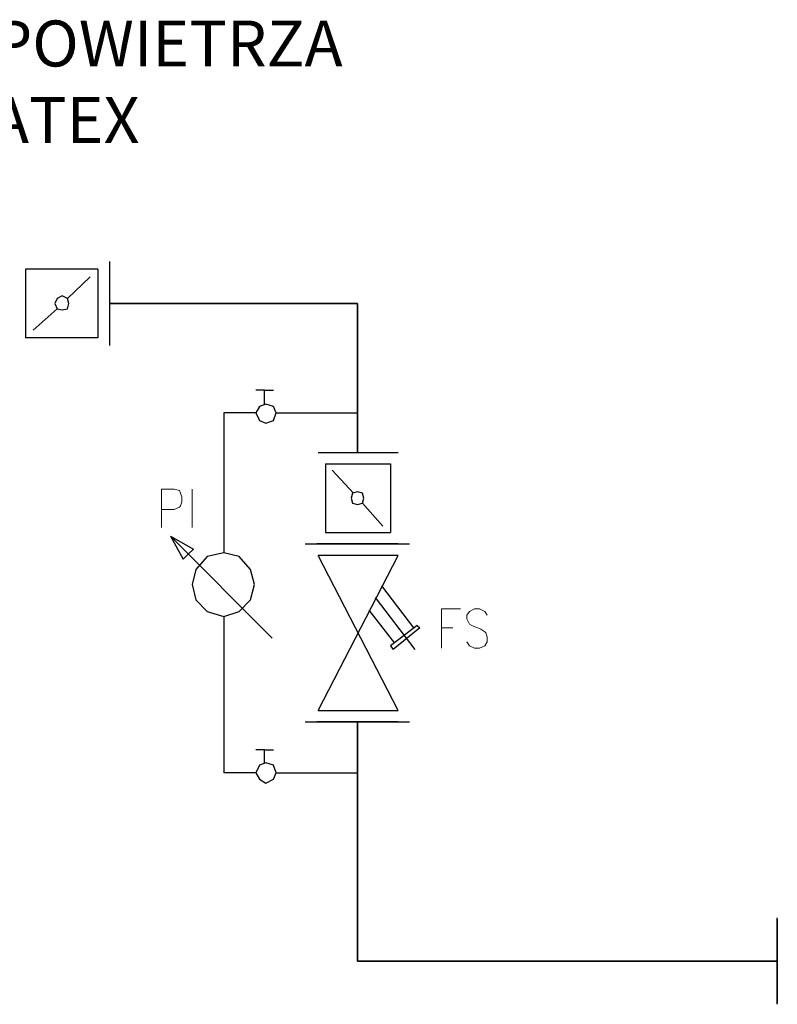
# Model space of a CAD drawing. Units: millimetres. Extents: x -5380 to 12169, y 19502 to 121930.
# Drawn here: x 3184 to 3843, y 24853 to 25710 of the extents above; entities that cross this region are included whole.
import ezdxf

# ---------------------------------------------------------------- set-up
doc = ezdxf.new("R2010")
doc.units = ezdxf.units.MM
doc.linetypes.add('DASHDOT', pattern=[1, 0.5, -0.25, 0, -0.25])
doc.layers.add('1', color=130, linetype='Continuous')
doc.layers.add('2DH_SYM', color=41, linetype='Continuous')
doc.layers.add('2DH_PLS_Z', color=240, linetype='Continuous', lineweight=35)
doc.layers.add('2DR_PLS_SYGN', color=146, linetype='DASHDOT', lineweight=18)
doc.styles.add('CP_TXT', font='ROMANS.SHX')

msp = doc.modelspace()

# ---------------------------------------------------------------- linework, layer by layer
at = {"layer": '1', "color": 133, "lineweight": 0}
for points in [[(3307.52, 25301.02), (3307.52, 25267.83)], [(3307.52, 25301.02), (3318.58, 25301.02), (3323.01, 25299.91), (3324.12, 25297.7), (3325.22, 25294.38), (3325.22, 25289.96), (3324.12, 25286.64), (3323.01, 25285.53), (3318.58, 25283.32), (3307.52, 25283.32)], [(3334.08, 25301.02), (3334.08, 25267.83)], [(3550.94, 25197.01), (3550.94, 25162.71)], [(3550.94, 25197.01), (3567.54, 25197.01)], [(3590.78, 25191.48), (3588.57, 25194.8), (3584.14, 25197.01), (3579.71, 25197.01), (3575.29, 25194.8), (3573.07, 25191.48), (3573.07, 25188.16), (3574.18, 25185.95), (3575.29, 25183.73), (3577.5, 25182.63), (3585.25, 25179.31), (3588.57, 25177.1), (3589.67, 25175.99), (3590.78, 25172.67), (3590.78, 25168.24), (3588.57, 25164.92), (3584.14, 25162.71), (3579.71, 25162.71), (3575.29, 25164.92), (3573.07, 25168.24)], [(3550.94, 25180.41), (3560.9, 25180.41)]]:
    msp.add_lwpolyline(points, dxfattribs=at)
at = {"layer": '2DH_PLS_Z'}
for p, q in [((3262.18, 25462.57), (3391.61, 25462.57)), ((3391.61, 25462.57), (3477.92, 25462.57)), ((3477.92, 25462.57), (3477.92, 25333.11))]:
    msp.add_line(p, q, dxfattribs=at)
for points in [[(3477.92, 25098.54), (3477.92, 24994.53), (3477.92, 24890.52)], [(3477.92, 24890.52), (3587.46, 24890.52), (3733.51, 24890.52), (3843.05, 24890.52)]]:
    msp.add_lwpolyline(points, dxfattribs=at)
at = {"layer": '2DH_SYM'}
for points in [[(3262.18, 25499.08), (3262.18, 25426.05)], [(3252.22, 25492.44), (3189.15, 25492.44)], [(3189.15, 25492.44), (3189.15, 25432.69)], [(3252.22, 25492.44), (3252.22, 25432.69)], [(3225.66, 25466.99), (3245.58, 25485.8)], [(3195.79, 25439.33), (3216.81, 25458.14)], [(3252.22, 25432.69), (3189.15, 25432.69)], [(3397.14, 25387.33), (3389.4, 25387.33)], [(3397.14, 25375.15), (3397.14, 25387.33)], [(3397.14, 25387.33), (3404.89, 25387.33)], [(3389.4, 25367.41), (3361.74, 25367.41)], [(3361.74, 25367.41), (3361.74, 25245.7)], [(3407.1, 25367.41), (3477.92, 25367.41)], [(3443.62, 25333.11), (3513.32, 25333.11)], [(3450.26, 25323.15), (3506.69, 25323.15)], [(3450.26, 25323.15), (3450.26, 25263.4)], [(3474.6, 25297.7), (3455.79, 25317.62)], [(3506.69, 25323.15), (3506.69, 25263.4)], [(3500.05, 25268.93), (3482.34, 25288.85)], [(3315.27, 25260.08), (3335.18, 25249.02)], [(3315.27, 25260.08), (3326.33, 25240.16)], [(3403.78, 25171.56), (3315.27, 25260.08)], [(3450.26, 25263.4), (3506.69, 25263.4)], [(3335.18, 25249.02), (3330.76, 25244.59)], [(3432.55, 25253.44), (3523.28, 25253.44)], [(3513.32, 25253.44), (3442.51, 25253.44)], [(3443.62, 25253.44), (3513.32, 25253.44)], [(3326.33, 25240.16), (3330.76, 25244.59)], [(3513.32, 25243.48), (3443.62, 25243.48)], [(3443.62, 25108.49), (3513.32, 25243.48)], [(3513.32, 25108.49), (3443.62, 25243.48)], [(3498.94, 25216.93), (3526.6, 25180.41)], [(3493.41, 25206.97), (3527.71, 25161.6)], [(3487.88, 25195.91), (3510.01, 25167.14)], [(3361.74, 25190.37), (3361.74, 25054.28)], [(3529.92, 25182.63), (3506.69, 25164.92)], [(3532.13, 25180.41), (3508.9, 25161.6)], [(3529.92, 25182.63), (3532.13, 25180.41)], [(3506.69, 25164.92), (3508.9, 25161.6)], [(3443.62, 25108.49), (3513.32, 25108.49)], [(3432.55, 25098.54), (3523.28, 25098.54)], [(3513.32, 25098.54), (3442.51, 25098.54)], [(3513.32, 25098.54), (3443.62, 25098.54)], [(3397.14, 25074.19), (3389.4, 25074.19)], [(3397.14, 25074.19), (3404.89, 25074.19)], [(3397.14, 25063.13), (3397.14, 25074.19)], [(3389.4, 25054.28), (3361.74, 25054.28)], [(3407.1, 25054.28), (3477.92, 25054.28)], [(3843.05, 24852.9), (3843.05, 24928.14)], [(3843.05, 24927.03), (3843.05, 24854)]]:
    msp.add_lwpolyline(points, dxfattribs=at)
for points in [[(3226.77, 25462.57), (3225.66, 25466.99), (3221.24, 25469.21), (3216.81, 25466.99), (3214.6, 25462.57), (3216.81, 25458.14), (3221.24, 25457.03), (3225.66, 25458.14), (3226.77, 25462.57)], [(3407.1, 25367.41), (3404.89, 25372.94), (3398.25, 25375.15), (3392.72, 25372.94), (3389.4, 25367.41), (3392.72, 25360.77), (3398.25, 25358.56), (3404.89, 25360.77), (3407.1, 25367.41)], [(3483.45, 25293.28), (3482.34, 25297.7), (3477.92, 25298.81), (3473.49, 25297.7), (3472.39, 25293.28), (3473.49, 25288.85), (3477.92, 25287.74), (3482.34, 25288.85), (3483.45, 25293.28)], [(3388.29, 25218.03), (3384.97, 25231.31), (3375.02, 25242.38), (3361.74, 25245.7), (3347.35, 25242.38), (3337.39, 25231.31), (3334.08, 25218.03), (3337.39, 25204.76), (3347.35, 25194.8), (3361.74, 25190.37), (3375.02, 25194.8), (3384.97, 25204.76), (3388.29, 25218.03)], [(3407.1, 25054.28), (3404.89, 25060.92), (3398.25, 25063.13), (3392.72, 25060.92), (3389.4, 25054.28), (3392.72, 25048.74), (3398.25, 25045.42), (3404.89, 25048.74), (3407.1, 25054.28)]]:
    msp.add_lwpolyline(points, close=True, dxfattribs=at)

# ---------------------------------------------------------------- texts
at = {"layer": '2DR_PLS_SYGN', "color": 133, "insert": (2742.5, 25708.88), "char_height": 40, "width": 1355.459, "attachment_point": 1, "style": 'CP_TXT'}
msp.add_mtext('        SEPARATOR POWIETRZA\\P         ZEPARO-PNEUMATEX', dxfattribs=at)

doc.saveas('drawing.dxf')
